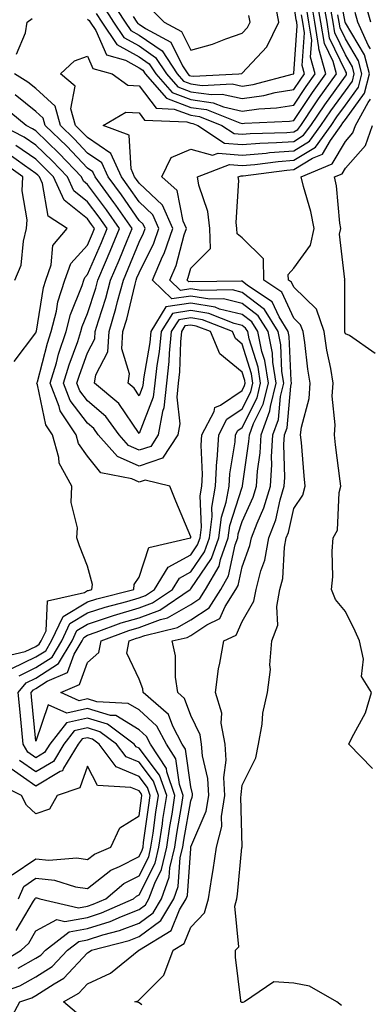
# Model space of a CAD drawing. Units: inches. Extents: x 1039763 to 1042403, y 7221338 to 7223978.
# Drawn here: x 1040745 to 1040813, y 7222371 to 7222562 of the extents above; entities that cross this region are included whole.
import ezdxf

# ---------------------------------------------------------------- set-up
doc = ezdxf.new("R2010")
doc.units = ezdxf.units.IN
doc.header["$MEASUREMENT"] = 0
doc.layers.add('Contour_10397221', color=7, linetype='Continuous', true_color=0x7789c7)

msp = doc.modelspace()

# ---------------------------------------------------------------- linework, layer by layer
at = {"layer": 'Contour_10397221'}
for points in [[(1040807.31, 7222371.18, 2822), (1040806.39, 7222371.92, 2822), (1040801.08, 7222374.95, 2822), (1040798.05, 7222375.51, 2822), (1040794.16, 7222375.81, 2822), (1040788.5, 7222371.92, 2822), (1040788.19, 7222371.78, 2822), (1040788.05, 7222371.76, 2822), (1040787.95, 7222371.82, 2822), (1040787.78, 7222371.92, 2822), (1040787.78, 7222372.19, 2822), (1040786.72, 7222380.59, 2822), (1040786.74, 7222381.92, 2822), (1040787.37, 7222382.6, 2822), (1040786.6, 7222390.47, 2822), (1040787.01, 7222391.92, 2822), (1040787.15, 7222392.82, 2822), (1040787.99, 7222401.86, 2822), (1040788.01, 7222401.92, 2822), (1040788.01, 7222401.96, 2822), (1040787.8, 7222411.67, 2822), (1040787.84, 7222411.92, 2822), (1040787.84, 7222412.13, 2822), (1040788.05, 7222413.95, 2822), (1040790.69, 7222419.28, 2822), (1040791.23, 7222421.92, 2822), (1040791.9, 7222425.77, 2822), (1040792.07, 7222427.9, 2822), (1040792.95, 7222431.92, 2822), (1040793.56, 7222436.41, 2822), (1040793.42, 7222437.29, 2822), (1040793.79, 7222441.92, 2822), (1040794.96, 7222445.01, 2822), (1040794.73, 7222448.6, 2822), (1040795.37, 7222451.92, 2822), (1040795.92, 7222454.05, 2822), (1040796.27, 7222460.14, 2822), (1040796.59, 7222461.92, 2822), (1040797, 7222462.97, 2822), (1040798.05, 7222467.64, 2822), (1040799.79, 7222470.18, 2822), (1040800.28, 7222471.92, 2822), (1040800.06, 7222473.93, 2822), (1040799.53, 7222480.44, 2822), (1040799.38, 7222481.92, 2822), (1040799.51, 7222483.38, 2822), (1040801.02, 7222488.95, 2822), (1040801.21, 7222491.92, 2822), (1040800.76, 7222494.63, 2822), (1040800.16, 7222499.81, 2822), (1040799.85, 7222501.92, 2822), (1040799.38, 7222503.25, 2822), (1040798.05, 7222504.56, 2822), (1040795.73, 7222509.6, 2822), (1040792.27, 7222511.92, 2822), (1040792.15, 7222516.02, 2822), (1040788.05, 7222520.12, 2822), (1040787.05, 7222520.92, 2822), (1040787.01, 7222521.92, 2822), (1040786.88, 7222523.09, 2822), (1040787.39, 7222531.26, 2822), (1040787.29, 7222531.92, 2822), (1040787.84, 7222532.13, 2822), (1040788.05, 7222532.12, 2822), (1040788.26, 7222532.13, 2822), (1040796.72, 7222533.25, 2822), (1040798.05, 7222533.35, 2822), (1040801.68, 7222535.55, 2822), (1040803.62, 7222536.35, 2822), (1040805.14, 7222539.01, 2822), (1040807.25, 7222541.92, 2822), (1040807.58, 7222542.39, 2822), (1040808.05, 7222543.05, 2822), (1040811.78, 7222548.19, 2822), (1040812.72, 7222551.92, 2822), (1040811.74, 7222555.61, 2822), (1040808.05, 7222561.84, 2822), (1040808.03, 7222561.9, 2822), (1040808.03, 7222561.92, 2822), (1040808.01, 7222561.96, 2822), (1040806.47, 7222570.34, 2822)], [(1040739.18, 7222373.05, 2826), (1040744.92, 7222375.05, 2826), (1040748.05, 7222376.76, 2826), (1040751.17, 7222378.8, 2826), (1040754.14, 7222381.92, 2826), (1040756.35, 7222383.62, 2826), (1040758.05, 7222383.93, 2826), (1040761.02, 7222384.89, 2826), (1040764.24, 7222385.73, 2826), (1040768.05, 7222387.19, 2826), (1040770.76, 7222389.21, 2826), (1040772.37, 7222391.92, 2826), (1040773.89, 7222396.08, 2826), (1040774.03, 7222397.9, 2826), (1040774.98, 7222401.92, 2826), (1040775.37, 7222404.6, 2826), (1040776.35, 7222410.22, 2826), (1040776.62, 7222411.92, 2826), (1040775.88, 7222414.09, 2826), (1040775.2, 7222419.07, 2826), (1040773.34, 7222421.92, 2826), (1040771.51, 7222425.38, 2826), (1040768.05, 7222428.54, 2826), (1040765.94, 7222429.81, 2826), (1040759.83, 7222430.14, 2826), (1040758.05, 7222430.67, 2826), (1040756.45, 7222430.32, 2826), (1040752.89, 7222431.92, 2826), (1040756.51, 7222433.46, 2826), (1040758.05, 7222437.72, 2826), (1040760.26, 7222439.71, 2826), (1040760.67, 7222441.92, 2826), (1040766.04, 7222443.93, 2826), (1040768.05, 7222444.52, 2826), (1040772.19, 7222446.06, 2826), (1040773.58, 7222446.39, 2826), (1040778.05, 7222449.01, 2826), (1040779.81, 7222450.16, 2826), (1040780.92, 7222451.92, 2826), (1040783.56, 7222456.41, 2826), (1040783.83, 7222457.7, 2826), (1040785.35, 7222461.92, 2826), (1040785.65, 7222464.32, 2826), (1040788.05, 7222471.74, 2826), (1040788.11, 7222471.86, 2826), (1040788.13, 7222471.92, 2826), (1040788.13, 7222472, 2826), (1040789.36, 7222480.61, 2826), (1040789.44, 7222481.92, 2826), (1040790.26, 7222484.13, 2826), (1040792.11, 7222487.86, 2826), (1040793.13, 7222491.92, 2826), (1040792.42, 7222496.3, 2826), (1040791.88, 7222498.09, 2826), (1040791.08, 7222501.92, 2826), (1040789.92, 7222503.8, 2826), (1040788.05, 7222505.26, 2826), (1040783.66, 7222506.31, 2826), (1040782.8, 7222506.67, 2826), (1040778.05, 7222507.41, 2826), (1040773.26, 7222506.71, 2826), (1040770.34, 7222501.92, 2826), (1040770.14, 7222499.83, 2826), (1040768.91, 7222492.78, 2826), (1040768.81, 7222491.92, 2826), (1040768.73, 7222491.24, 2826), (1040768.05, 7222489.48, 2826), (1040767.07, 7222490.94, 2826), (1040765.9, 7222491.92, 2826), (1040766.21, 7222493.76, 2826), (1040764.69, 7222498.56, 2826), (1040764.92, 7222501.92, 2826), (1040765.65, 7222504.32, 2826), (1040767.27, 7222511.14, 2826), (1040767.48, 7222511.92, 2826), (1040767.64, 7222512.33, 2826), (1040768.05, 7222513.31, 2826), (1040770.92, 7222519.05, 2826), (1040771.9, 7222521.92, 2826), (1040770.73, 7222524.6, 2826), (1040768.05, 7222527.1, 2826), (1040766.08, 7222529.95, 2826), (1040764.61, 7222531.92, 2826), (1040762.6, 7222536.47, 2826), (1040758.05, 7222539.56, 2826), (1040756.9, 7222540.77, 2826), (1040755.71, 7222541.92, 2826), (1040754.83, 7222545.14, 2826), (1040755.67, 7222549.54, 2826), (1040752.78, 7222551.92, 2826), (1040755.53, 7222554.44, 2826), (1040758.05, 7222555.36, 2826), (1040759.1, 7222552.97, 2826), (1040762.84, 7222551.92, 2826), (1040765.84, 7222549.71, 2826), (1040768.05, 7222549.62, 2826), (1040771.37, 7222545.24, 2826), (1040774.87, 7222545.1, 2826), (1040778.05, 7222543.89, 2826), (1040779.77, 7222543.64, 2826), (1040784.1, 7222541.92, 2826), (1040786.49, 7222540.36, 2826), (1040788.05, 7222540.22, 2826), (1040789.61, 7222540.36, 2826), (1040796.7, 7222540.57, 2826), (1040798.05, 7222540.67, 2826), (1040798.83, 7222541.14, 2826), (1040799.4, 7222541.92, 2826), (1040802.21, 7222546.08, 2826), (1040802.87, 7222547.1, 2826), (1040806.33, 7222551.92, 2826), (1040805.67, 7222554.3, 2826), (1040803.97, 7222557.84, 2826), (1040803.32, 7222561.92, 2826), (1040802.54, 7222566.41, 2826)], [(1040762.48, 7222566.35, 2830), (1040765.37, 7222561.92, 2830), (1040766.45, 7222560.32, 2830), (1040768.05, 7222559.44, 2830), (1040772.5, 7222556.37, 2830), (1040775.43, 7222551.92, 2830), (1040776.66, 7222550.53, 2830), (1040778.05, 7222549.99, 2830), (1040780.3, 7222549.67, 2830), (1040786.12, 7222549.99, 2830), (1040788.05, 7222549.56, 2830), (1040790.14, 7222549.83, 2830), (1040798.01, 7222551.92, 2830), (1040798.03, 7222551.94, 2830), (1040798.05, 7222551.98, 2830), (1040798.71, 7222561.26, 2830), (1040798.62, 7222561.92, 2830), (1040798.54, 7222562.41, 2830), (1040798.05, 7222565.57, 2830)], [(1040742.5, 7222367.47, 2825), (1040744.92, 7222371.92, 2825), (1040747.25, 7222372.72, 2825), (1040748.05, 7222373.17, 2825), (1040751.57, 7222375.44, 2825), (1040753.48, 7222376.49, 2825), (1040758.05, 7222381.43, 2825), (1040758.38, 7222381.59, 2825), (1040758.79, 7222381.92, 2825), (1040766.14, 7222383.83, 2825), (1040768.05, 7222384.58, 2825), (1040772.27, 7222387.7, 2825), (1040774.77, 7222391.92, 2825), (1040775.65, 7222394.32, 2825), (1040776.04, 7222399.91, 2825), (1040776.53, 7222401.92, 2825), (1040776.72, 7222403.25, 2825), (1040778.05, 7222410.92, 2825), (1040778.34, 7222411.63, 2825), (1040778.4, 7222411.92, 2825), (1040778.38, 7222412.25, 2825), (1040778.05, 7222413.62, 2825), (1040777.07, 7222420.94, 2825), (1040776.43, 7222421.92, 2825), (1040774.59, 7222425.38, 2825), (1040773.77, 7222427.64, 2825), (1040768.87, 7222431.92, 2825), (1040768.77, 7222432.64, 2825), (1040768.05, 7222434.48, 2825), (1040765.67, 7222439.54, 2825), (1040766.1, 7222441.92, 2825), (1040767.52, 7222442.45, 2825), (1040768.05, 7222442.6, 2825), (1040769.14, 7222443.01, 2825), (1040775.47, 7222444.5, 2825), (1040778.05, 7222446, 2825), (1040781.62, 7222448.35, 2825), (1040783.87, 7222451.92, 2825), (1040785.41, 7222454.56, 2825), (1040786.68, 7222460.55, 2825), (1040787.17, 7222461.92, 2825), (1040787.27, 7222462.7, 2825), (1040788.05, 7222465.08, 2825), (1040790.18, 7222469.79, 2825), (1040790.82, 7222471.92, 2825), (1040791, 7222474.87, 2825), (1040791.53, 7222478.44, 2825), (1040791.7, 7222481.92, 2825), (1040793.42, 7222486.55, 2825), (1040793.5, 7222487.37, 2825), (1040794.61, 7222491.92, 2825), (1040793.99, 7222495.98, 2825), (1040793.89, 7222497.76, 2825), (1040793.05, 7222501.92, 2825), (1040791.14, 7222505.01, 2825), (1040788.05, 7222507.39, 2825), (1040784.4, 7222508.27, 2825), (1040781.74, 7222508.23, 2825), (1040778.05, 7222508.81, 2825), (1040774.42, 7222508.29, 2825), (1040770.63, 7222511.92, 2825), (1040772.6, 7222516.47, 2825), (1040772.89, 7222517.08, 2825), (1040774.57, 7222521.92, 2825), (1040772.58, 7222526.45, 2825), (1040768.05, 7222530.69, 2825), (1040767.54, 7222531.41, 2825), (1040767.17, 7222531.92, 2825), (1040766.49, 7222533.48, 2825), (1040766.14, 7222540.01, 2825), (1040761.1, 7222541.92, 2825), (1040765.49, 7222544.48, 2825), (1040768.05, 7222544.34, 2825), (1040769.1, 7222542.97, 2825), (1040777.33, 7222542.64, 2825), (1040778.05, 7222542.37, 2825), (1040778.44, 7222542.31, 2825), (1040779.42, 7222541.92, 2825), (1040784.61, 7222538.48, 2825), (1040788.05, 7222538.19, 2825), (1040791.49, 7222538.48, 2825), (1040794.71, 7222538.58, 2825), (1040798.05, 7222538.83, 2825), (1040799.96, 7222540.01, 2825), (1040801.35, 7222541.92, 2825), (1040804.07, 7222545.9, 2825), (1040808.05, 7222551.45, 2825), (1040808.25, 7222551.72, 2825), (1040808.3, 7222551.92, 2825), (1040808.25, 7222552.12, 2825), (1040808.05, 7222552.45, 2825), (1040804.98, 7222558.85, 2825), (1040804.5, 7222561.92, 2825), (1040803.77, 7222566.2, 2825)], [(1040755.92, 7222369.79, 2824), (1040753.36, 7222371.92, 2824), (1040756.37, 7222373.6, 2824), (1040758.05, 7222375.4, 2824), (1040762.48, 7222377.49, 2824), (1040767.97, 7222381.92, 2824), (1040768.03, 7222381.94, 2824), (1040768.05, 7222381.94, 2824), (1040768.15, 7222382.02, 2824), (1040774.24, 7222385.73, 2824), (1040775.88, 7222389.75, 2824), (1040777.17, 7222391.92, 2824), (1040777.41, 7222392.56, 2824), (1040778.05, 7222401.69, 2824), (1040778.09, 7222401.88, 2824), (1040778.09, 7222401.92, 2824), (1040778.11, 7222401.98, 2824), (1040781.06, 7222408.91, 2824), (1040781.55, 7222411.92, 2824), (1040781.39, 7222415.26, 2824), (1040780.35, 7222419.62, 2824), (1040780.18, 7222421.92, 2824), (1040779.87, 7222423.74, 2824), (1040778.05, 7222427.49, 2824), (1040776.88, 7222430.75, 2824), (1040775.55, 7222431.92, 2824), (1040775.08, 7222434.89, 2824), (1040775.14, 7222439.01, 2824), (1040774.46, 7222441.92, 2824), (1040777.37, 7222442.6, 2824), (1040778.05, 7222442.99, 2824), (1040781.21, 7222445.08, 2824), (1040783.71, 7222446.26, 2824), (1040784.73, 7222448.6, 2824), (1040786.84, 7222451.92, 2824), (1040787.29, 7222452.68, 2824), (1040788.05, 7222456.33, 2824), (1040789.55, 7222460.42, 2824), (1040789.83, 7222461.92, 2824), (1040790.92, 7222464.79, 2824), (1040792.25, 7222467.72, 2824), (1040793.52, 7222471.92, 2824), (1040793.79, 7222476.18, 2824), (1040793.75, 7222477.62, 2824), (1040793.97, 7222481.92, 2824), (1040795.08, 7222484.89, 2824), (1040795.49, 7222489.36, 2824), (1040796.12, 7222491.92, 2824), (1040795.76, 7222494.21, 2824), (1040795.51, 7222499.38, 2824), (1040795, 7222501.92, 2824), (1040792.35, 7222506.22, 2824), (1040788.05, 7222509.54, 2824), (1040786.14, 7222510.01, 2824), (1040780.08, 7222509.89, 2824), (1040778.05, 7222510.22, 2824), (1040776.06, 7222509.93, 2824), (1040773.99, 7222511.92, 2824), (1040775.22, 7222514.75, 2824), (1040776.82, 7222520.69, 2824), (1040777.25, 7222521.92, 2824), (1040776.6, 7222523.37, 2824), (1040775.41, 7222529.28, 2824), (1040772.48, 7222531.92, 2824), (1040774.28, 7222535.69, 2824), (1040778.05, 7222537.31, 2824), (1040782.27, 7222536.14, 2824), (1040783.4, 7222536.57, 2824), (1040788.05, 7222536.16, 2824), (1040792.7, 7222536.57, 2824), (1040793.32, 7222536.65, 2824), (1040798.05, 7222537, 2824), (1040801.12, 7222538.85, 2824), (1040803.32, 7222541.92, 2824), (1040805.24, 7222544.73, 2824), (1040808.05, 7222548.64, 2824), (1040809.44, 7222550.53, 2824), (1040809.77, 7222551.92, 2824), (1040809.42, 7222553.29, 2824), (1040808.05, 7222555.59, 2824), (1040806, 7222559.87, 2824), (1040805.67, 7222561.92, 2824), (1040805.18, 7222564.79, 2824)], [(1040758.05, 7222562.56, 2827), (1040758.38, 7222562.25, 2827), (1040758.58, 7222561.92, 2827), (1040759.67, 7222560.3, 2827), (1040761.74, 7222555.61, 2827), (1040765.39, 7222554.58, 2827), (1040768.05, 7222553.11, 2827), (1040768.75, 7222552.62, 2827), (1040769.22, 7222551.92, 2827), (1040773.34, 7222547.21, 2827), (1040778.05, 7222545.42, 2827), (1040781.12, 7222544.99, 2827), (1040787.56, 7222542.41, 2827), (1040788.05, 7222542.31, 2827), (1040788.5, 7222542.37, 2827), (1040797.23, 7222542.74, 2827), (1040798.05, 7222542.88, 2827), (1040801.68, 7222548.29, 2827), (1040804.26, 7222551.92, 2827), (1040802.89, 7222556.76, 2827), (1040802.91, 7222557.06, 2827), (1040802.13, 7222561.92, 2827), (1040801.55, 7222565.42, 2827)], [(1040759.75, 7222563.62, 2828), (1040760.84, 7222561.92, 2828), (1040763.73, 7222557.6, 2828), (1040768.05, 7222555.22, 2828), (1040770, 7222553.87, 2828), (1040771.29, 7222551.92, 2828), (1040774.44, 7222548.31, 2828), (1040778.05, 7222546.94, 2828), (1040782.44, 7222546.31, 2828), (1040784.44, 7222545.53, 2828), (1040788.05, 7222544.71, 2828), (1040791.29, 7222545.16, 2828), (1040794.67, 7222545.3, 2828), (1040798.05, 7222545.88, 2828), (1040800.47, 7222549.5, 2828), (1040802.19, 7222551.92, 2828), (1040801.27, 7222555.14, 2828), (1040801.53, 7222558.44, 2828), (1040800.96, 7222561.92, 2828), (1040800.55, 7222564.42, 2828)], [(1040761.12, 7222564.99, 2829), (1040763.11, 7222561.92, 2829), (1040765.1, 7222558.97, 2829), (1040768.05, 7222557.33, 2829), (1040771.25, 7222555.12, 2829), (1040773.36, 7222551.92, 2829), (1040775.55, 7222549.42, 2829), (1040778.05, 7222548.46, 2829), (1040782.07, 7222547.9, 2829), (1040784.14, 7222548.01, 2829), (1040788.05, 7222547.13, 2829), (1040792.25, 7222547.72, 2829), (1040794.42, 7222548.29, 2829), (1040798.05, 7222548.91, 2829), (1040799.26, 7222550.71, 2829), (1040800.12, 7222551.92, 2829), (1040799.67, 7222553.54, 2829), (1040800.12, 7222559.85, 2829), (1040799.79, 7222561.92, 2829), (1040799.53, 7222563.4, 2829)], [(1040766.9, 7222563.07, 2831), (1040767.64, 7222561.92, 2831), (1040767.82, 7222561.69, 2831), (1040768.05, 7222561.55, 2831), (1040769.26, 7222560.71, 2831), (1040774.2, 7222558.07, 2831), (1040776.47, 7222553.5, 2831), (1040777.5, 7222551.92, 2831), (1040777.76, 7222551.63, 2831), (1040778.05, 7222551.51, 2831), (1040778.52, 7222551.45, 2831), (1040787.41, 7222551.92, 2831), (1040787.95, 7222552.02, 2831), (1040788.05, 7222552.06, 2831), (1040792.8, 7222557.17, 2831), (1040795.14, 7222561.92, 2831), (1040794.51, 7222565.46, 2831)], [(1040770.49, 7222564.36, 2832), (1040772.91, 7222561.92, 2832), (1040776.27, 7222560.14, 2832), (1040778.05, 7222556.51, 2832), (1040782.31, 7222557.66, 2832), (1040784.85, 7222558.72, 2832), (1040788.05, 7222559.81, 2832), (1040789.07, 7222560.9, 2832), (1040789.57, 7222561.92, 2832), (1040789.34, 7222563.21, 2832)], [(1040812.97, 7222561.92, 2820), (1040811.9, 7222565.77, 2820)], [(1040744.26, 7222555.71, 2827), (1040746, 7222559.87, 2827), (1040746.35, 7222561.92, 2827), (1040747.29, 7222562.68, 2827)], [(1040768.6, 7222371.37, 2823), (1040768.05, 7222371.71, 2823), (1040767.91, 7222371.78, 2823), (1040767.23, 7222371.92, 2823), (1040767.84, 7222372.13, 2823), (1040768.05, 7222372.29, 2823), (1040772.87, 7222377.1, 2823), (1040774.63, 7222381.92, 2823), (1040776.76, 7222383.21, 2823), (1040778.05, 7222386.41, 2823), (1040780.76, 7222389.21, 2823), (1040781.53, 7222391.92, 2823), (1040782.15, 7222396.02, 2823), (1040782.44, 7222397.53, 2823), (1040783.05, 7222401.92, 2823), (1040784.07, 7222405.9, 2823), (1040784.03, 7222407.9, 2823), (1040784.69, 7222411.92, 2823), (1040784.51, 7222415.46, 2823), (1040784.92, 7222418.8, 2823), (1040784.71, 7222421.92, 2823), (1040783.99, 7222425.98, 2823), (1040784.07, 7222427.94, 2823), (1040782.85, 7222431.92, 2823), (1040783.44, 7222436.53, 2823), (1040783.73, 7222437.6, 2823), (1040784.46, 7222441.92, 2823), (1040786.9, 7222443.07, 2823), (1040788.05, 7222445.71, 2823), (1040790.32, 7222449.65, 2823), (1040790.76, 7222451.92, 2823), (1040791.66, 7222455.53, 2823), (1040792.41, 7222457.56, 2823), (1040793.21, 7222461.92, 2823), (1040794.55, 7222465.42, 2823), (1040795.41, 7222469.28, 2823), (1040796.21, 7222471.92, 2823), (1040796.33, 7222473.64, 2823), (1040796.14, 7222480.01, 2823), (1040796.23, 7222481.92, 2823), (1040796.74, 7222483.23, 2823), (1040797.46, 7222491.33, 2823), (1040797.62, 7222491.92, 2823), (1040797.54, 7222492.43, 2823), (1040797.13, 7222501, 2823), (1040796.96, 7222501.92, 2823), (1040795.18, 7222504.79, 2823), (1040793.83, 7222507.7, 2823), (1040789.09, 7222510.88, 2823), (1040788.05, 7222511.69, 2823), (1040787.85, 7222511.72, 2823), (1040778.4, 7222511.57, 2823), (1040778.05, 7222511.63, 2823), (1040777.7, 7222511.57, 2823), (1040777.35, 7222511.92, 2823), (1040777.56, 7222512.41, 2823), (1040778.05, 7222514.24, 2823), (1040781.92, 7222518.05, 2823), (1040781.74, 7222521.92, 2823), (1040781.35, 7222525.22, 2823), (1040779.65, 7222530.32, 2823), (1040779.38, 7222531.92, 2823), (1040785.61, 7222534.36, 2823), (1040788.05, 7222534.15, 2823), (1040790.47, 7222534.34, 2823), (1040795.02, 7222534.95, 2823), (1040798.05, 7222535.18, 2823), (1040802.25, 7222537.72, 2823), (1040805.28, 7222541.92, 2823), (1040806.41, 7222543.56, 2823), (1040808.05, 7222545.85, 2823), (1040810.61, 7222549.36, 2823), (1040811.23, 7222551.92, 2823), (1040810.57, 7222554.44, 2823), (1040808.05, 7222558.72, 2823), (1040807.01, 7222560.88, 2823), (1040806.84, 7222561.92, 2823), (1040806.6, 7222563.37, 2823)], [(1040812.89, 7222556.76, 2821), (1040812.46, 7222557.51, 2821), (1040810.47, 7222561.92, 2821), (1040809.94, 7222563.81, 2821)], [(1040744.57, 7222378.44, 2827), (1040748.05, 7222380.36, 2827), (1040748.99, 7222380.98, 2827), (1040749.89, 7222381.92, 2827), (1040754.5, 7222385.47, 2827), (1040758.05, 7222386.12, 2827), (1040762.44, 7222387.53, 2827), (1040764.63, 7222388.5, 2827), (1040768.05, 7222389.81, 2827), (1040769.26, 7222390.71, 2827), (1040769.96, 7222391.92, 2827), (1040771.1, 7222394.97, 2827), (1040772.41, 7222397.56, 2827), (1040773.44, 7222401.92, 2827), (1040774.03, 7222405.94, 2827), (1040774.46, 7222408.33, 2827), (1040775, 7222411.92, 2827), (1040773.44, 7222416.53, 2827), (1040773.34, 7222417.21, 2827), (1040770.26, 7222421.92, 2827), (1040769.5, 7222423.37, 2827), (1040768.05, 7222424.69, 2827), (1040763.56, 7222427.43, 2827), (1040762.48, 7222427.49, 2827), (1040758.05, 7222428.8, 2827), (1040754.05, 7222427.92, 2827), (1040750.43, 7222429.54, 2827), (1040748.05, 7222422.51, 2827), (1040747.19, 7222431.06, 2827), (1040747.11, 7222431.92, 2827), (1040747.54, 7222432.43, 2827), (1040748.05, 7222432.68, 2827), (1040750.22, 7222434.09, 2827), (1040754.18, 7222435.79, 2827), (1040755.49, 7222439.36, 2827), (1040757.01, 7222441.92, 2827), (1040757.35, 7222442.62, 2827), (1040758.05, 7222443.03, 2827), (1040759.73, 7222443.6, 2827), (1040764.55, 7222445.42, 2827), (1040768.05, 7222446.43, 2827), (1040772.05, 7222447.92, 2827), (1040777.95, 7222451.92, 2827), (1040777.99, 7222451.98, 2827), (1040778.05, 7222452.02, 2827), (1040782.07, 7222457.9, 2827), (1040783.54, 7222461.92, 2827), (1040784.03, 7222465.94, 2827), (1040784.94, 7222468.81, 2827), (1040785.49, 7222471.92, 2827), (1040785.63, 7222474.34, 2827), (1040786.68, 7222480.55, 2827), (1040786.76, 7222481.92, 2827), (1040787.21, 7222482.76, 2827), (1040788.05, 7222483.33, 2827), (1040790.92, 7222489.05, 2827), (1040791.62, 7222491.92, 2827), (1040791.14, 7222495.01, 2827), (1040789.42, 7222500.55, 2827), (1040789.12, 7222501.92, 2827), (1040788.71, 7222502.58, 2827), (1040788.05, 7222503.11, 2827), (1040786.49, 7222503.48, 2827), (1040781.57, 7222505.44, 2827), (1040778.05, 7222506, 2827), (1040774.5, 7222505.47, 2827), (1040772.31, 7222501.92, 2827), (1040771.94, 7222498.03, 2827), (1040771.47, 7222495.34, 2827), (1040771.08, 7222491.92, 2827), (1040770.78, 7222489.19, 2827), (1040768.05, 7222482.13, 2827), (1040764.1, 7222487.97, 2827), (1040759.42, 7222491.92, 2827), (1040759.69, 7222493.56, 2827), (1040761.96, 7222498.01, 2827), (1040762.25, 7222501.92, 2827), (1040763.56, 7222506.41, 2827), (1040763.87, 7222507.74, 2827), (1040765, 7222511.92, 2827), (1040765.9, 7222514.07, 2827), (1040768.05, 7222519.28, 2827), (1040768.93, 7222521.04, 2827), (1040769.22, 7222521.92, 2827), (1040768.87, 7222522.74, 2827), (1040768.05, 7222523.5, 2827), (1040764.61, 7222528.48, 2827), (1040762.05, 7222531.92, 2827), (1040760.82, 7222534.69, 2827), (1040758.05, 7222536.57, 2827), (1040755.45, 7222539.32, 2827), (1040752.78, 7222541.92, 2827), (1040751.76, 7222545.63, 2827), (1040748.05, 7222549.07, 2827), (1040746.47, 7222550.34, 2827), (1040743.89, 7222551.92, 2827)], [(1040740.75, 7222379.22, 2828), (1040745.16, 7222381.92, 2828), (1040746.64, 7222383.33, 2828), (1040748.05, 7222385.67, 2828), (1040752.09, 7222387.88, 2828), (1040753.64, 7222387.51, 2828), (1040758.05, 7222388.31, 2828), (1040760.78, 7222389.19, 2828), (1040766.98, 7222391.92, 2828), (1040767.56, 7222392.41, 2828), (1040768.05, 7222392.66, 2828), (1040771.16, 7222398.81, 2828), (1040771.9, 7222401.92, 2828), (1040772.56, 7222406.43, 2828), (1040772.68, 7222407.29, 2828), (1040773.4, 7222411.92, 2828), (1040772.03, 7222415.9, 2828), (1040768.05, 7222421.14, 2828), (1040767.5, 7222421.37, 2828), (1040767.09, 7222421.92, 2828), (1040761.9, 7222425.77, 2828), (1040758.05, 7222426.92, 2828), (1040753.95, 7222426.02, 2828), (1040750.73, 7222421.92, 2828), (1040749.71, 7222420.26, 2828), (1040748.05, 7222419.24, 2828), (1040746.47, 7222420.34, 2828), (1040745.57, 7222421.92, 2828), (1040745.32, 7222424.65, 2828), (1040744.91, 7222428.78, 2828), (1040744.61, 7222431.92, 2828), (1040746.16, 7222433.81, 2828), (1040748.05, 7222434.73, 2828), (1040752.42, 7222437.55, 2828), (1040755.04, 7222441.92, 2828), (1040756, 7222443.97, 2828), (1040758.05, 7222445.2, 2828), (1040763.09, 7222446.88, 2828), (1040768.05, 7222448.35, 2828), (1040770.65, 7222449.32, 2828), (1040774.5, 7222451.92, 2828), (1040775.86, 7222454.11, 2828), (1040778.05, 7222455.32, 2828), (1040780.73, 7222459.24, 2828), (1040781.7, 7222461.92, 2828), (1040782.21, 7222466.08, 2828), (1040782.15, 7222467.82, 2828), (1040782.85, 7222471.92, 2828), (1040783.13, 7222476.84, 2828), (1040783.17, 7222477.04, 2828), (1040783.5, 7222481.92, 2828), (1040785.06, 7222484.91, 2828), (1040788.05, 7222486.92, 2828), (1040789.71, 7222490.26, 2828), (1040790.12, 7222491.92, 2828), (1040789.85, 7222493.72, 2828), (1040788.05, 7222499.48, 2828), (1040786.72, 7222500.59, 2828), (1040786.16, 7222501.92, 2828), (1040780.35, 7222504.22, 2828), (1040778.05, 7222504.6, 2828), (1040775.73, 7222504.24, 2828), (1040774.28, 7222501.92, 2828), (1040773.89, 7222497.76, 2828), (1040773.83, 7222496.14, 2828), (1040773.34, 7222491.92, 2828), (1040772.84, 7222487.13, 2828), (1040772.56, 7222486.43, 2828), (1040771.74, 7222481.92, 2828), (1040770.3, 7222479.67, 2828), (1040768.05, 7222478.91, 2828), (1040765.98, 7222479.85, 2828), (1040764.16, 7222481.92, 2828), (1040761.57, 7222485.44, 2828), (1040758.05, 7222488.5, 2828), (1040756.57, 7222490.44, 2828), (1040756, 7222491.92, 2828), (1040756.47, 7222493.5, 2828), (1040758.05, 7222497.8, 2828), (1040759.46, 7222500.51, 2828), (1040759.55, 7222501.92, 2828), (1040760.16, 7222504.03, 2828), (1040761.59, 7222508.38, 2828), (1040762.52, 7222511.92, 2828), (1040764.16, 7222515.81, 2828), (1040765.73, 7222519.6, 2828), (1040766.7, 7222521.92, 2828), (1040763.52, 7222526.45, 2828), (1040763.13, 7222527, 2828), (1040759.5, 7222531.92, 2828), (1040759.05, 7222532.92, 2828), (1040758.05, 7222533.6, 2828), (1040754.01, 7222537.88, 2828), (1040749.83, 7222541.92, 2828), (1040749.46, 7222543.33, 2828), (1040748.05, 7222544.62, 2828), (1040744.01, 7222547.88, 2828)], [(1040744.79, 7222435.18, 2829), (1040748.05, 7222436.76, 2829), (1040751.17, 7222438.8, 2829), (1040753.05, 7222441.92, 2829), (1040754.65, 7222445.32, 2829), (1040758.05, 7222447.37, 2829), (1040761.47, 7222448.5, 2829), (1040765.69, 7222449.56, 2829), (1040768.05, 7222450.26, 2829), (1040769.26, 7222450.71, 2829), (1040771.06, 7222451.92, 2829), (1040773.71, 7222456.26, 2829), (1040778.05, 7222458.62, 2829), (1040779.4, 7222460.57, 2829), (1040779.89, 7222461.92, 2829), (1040780.14, 7222464.01, 2829), (1040779.91, 7222470.06, 2829), (1040780.24, 7222471.92, 2829), (1040780.35, 7222474.22, 2829), (1040780.08, 7222479.89, 2829), (1040780.22, 7222481.92, 2829), (1040782.58, 7222486.45, 2829), (1040782.74, 7222487.23, 2829), (1040783.81, 7222487.68, 2829), (1040788.05, 7222490.53, 2829), (1040788.52, 7222491.45, 2829), (1040788.64, 7222491.92, 2829), (1040788.56, 7222492.43, 2829), (1040788.05, 7222494.03, 2829), (1040783.73, 7222497.6, 2829), (1040781.9, 7222501.92, 2829), (1040779.14, 7222503.01, 2829), (1040778.05, 7222503.19, 2829), (1040776.94, 7222503.03, 2829), (1040776.27, 7222501.92, 2829), (1040776.08, 7222499.95, 2829), (1040775.86, 7222494.11, 2829), (1040775.63, 7222491.92, 2829), (1040775.34, 7222489.21, 2829), (1040775.92, 7222484.05, 2829), (1040775.53, 7222481.92, 2829), (1040772.6, 7222477.37, 2829), (1040768.05, 7222475.81, 2829), (1040763.83, 7222477.7, 2829), (1040760.14, 7222481.92, 2829), (1040759.26, 7222483.13, 2829), (1040758.05, 7222484.19, 2829), (1040754.69, 7222488.56, 2829), (1040753.42, 7222491.92, 2829), (1040754.48, 7222495.49, 2829), (1040756.14, 7222500.01, 2829), (1040756.76, 7222501.92, 2829), (1040757.03, 7222502.94, 2829), (1040758.05, 7222505.46, 2829), (1040759.63, 7222510.34, 2829), (1040760.06, 7222511.92, 2829), (1040761.53, 7222515.4, 2829), (1040762.44, 7222517.53, 2829), (1040764.26, 7222521.92, 2829), (1040761.7, 7222525.57, 2829), (1040758.05, 7222530.47, 2829), (1040757.25, 7222531.12, 2829), (1040756.88, 7222531.92, 2829), (1040752.58, 7222536.45, 2829), (1040748.05, 7222540.85, 2829), (1040747.41, 7222541.28, 2829), (1040746.16, 7222541.92, 2829), (1040741.72, 7222545.59, 2829)], [(1040813.34, 7222417.21, 2821), (1040808.73, 7222421.92, 2821), (1040809.28, 7222423.15, 2821), (1040811.98, 7222427.99, 2821), (1040813.09, 7222431.92, 2821), (1040811.17, 7222435.05, 2821), (1040811.59, 7222438.38, 2821), (1040810.78, 7222441.92, 2821), (1040809.98, 7222443.85, 2821), (1040808.05, 7222447.64, 2821), (1040806.12, 7222449.99, 2821), (1040805.34, 7222451.92, 2821), (1040805.61, 7222454.36, 2821), (1040805.47, 7222459.34, 2821), (1040805.71, 7222461.92, 2821), (1040806.53, 7222463.44, 2821), (1040806.82, 7222470.69, 2821), (1040807.15, 7222471.92, 2821), (1040807.03, 7222472.94, 2821), (1040806.12, 7222479.99, 2821), (1040805.92, 7222481.92, 2821), (1040806.1, 7222483.87, 2821), (1040805.51, 7222489.38, 2821), (1040805.69, 7222491.92, 2821), (1040805.2, 7222494.77, 2821), (1040804.46, 7222498.33, 2821), (1040803.91, 7222501.92, 2821), (1040802.42, 7222506.3, 2821), (1040798.05, 7222510.57, 2821), (1040797.62, 7222511.49, 2821), (1040797, 7222511.92, 2821), (1040796.96, 7222513.01, 2821), (1040798.05, 7222514.21, 2821), (1040801.29, 7222518.68, 2821), (1040801.98, 7222521.92, 2821), (1040801.37, 7222525.24, 2821), (1040799.91, 7222530.06, 2821), (1040799.5, 7222531.92, 2821), (1040805.51, 7222534.46, 2821), (1040808.05, 7222538.83, 2821), (1040809.5, 7222540.47, 2821), (1040810, 7222541.92, 2821), (1040812.48, 7222546.35, 2821), (1040812.95, 7222547.02, 2821)], [(1040743.4, 7222436.57, 2830), (1040748.05, 7222438.81, 2830), (1040749.94, 7222440.03, 2830), (1040751.08, 7222441.92, 2830), (1040753.3, 7222446.67, 2830), (1040758.05, 7222449.54, 2830), (1040759.85, 7222450.12, 2830), (1040767, 7222451.92, 2830), (1040767.11, 7222452.86, 2830), (1040768.05, 7222454.28, 2830), (1040769.94, 7222460.03, 2830), (1040778.03, 7222461.9, 2830), (1040778.05, 7222461.9, 2830), (1040778.05, 7222462.1, 2830), (1040775.16, 7222469.03, 2830), (1040773.99, 7222471.92, 2830), (1040769.24, 7222473.11, 2830), (1040768.05, 7222472.7, 2830), (1040766.62, 7222473.35, 2830), (1040760.63, 7222474.5, 2830), (1040758.05, 7222477.74, 2830), (1040756.33, 7222480.2, 2830), (1040755.86, 7222481.92, 2830), (1040752.72, 7222486.59, 2830), (1040752.54, 7222487.43, 2830), (1040750.82, 7222491.92, 2830), (1040752, 7222495.87, 2830), (1040752.42, 7222497.55, 2830), (1040753.89, 7222501.92, 2830), (1040754.73, 7222505.24, 2830), (1040757.01, 7222510.88, 2830), (1040757.35, 7222511.92, 2830), (1040757.54, 7222512.43, 2830), (1040758.05, 7222512.99, 2830), (1040760.73, 7222519.24, 2830), (1040761.84, 7222521.92, 2830), (1040760.28, 7222524.15, 2830), (1040758.05, 7222527.13, 2830), (1040755.39, 7222529.26, 2830), (1040754.16, 7222531.92, 2830), (1040751.17, 7222535.05, 2830), (1040748.05, 7222538.09, 2830), (1040745.78, 7222539.65, 2830), (1040741.35, 7222541.92, 2830)], [(1040813.81, 7222497.68, 2820), (1040808.83, 7222501.14, 2820), (1040808.05, 7222501.51, 2820), (1040807.97, 7222501.84, 2820), (1040807.97, 7222501.92, 2820), (1040807.93, 7222502.04, 2820), (1040807.97, 7222511.84, 2820), (1040807.89, 7222511.92, 2820), (1040807.95, 7222512.02, 2820), (1040806.94, 7222520.81, 2820), (1040807.17, 7222521.92, 2820), (1040806.98, 7222522.99, 2820), (1040806.33, 7222530.2, 2820), (1040805.96, 7222531.92, 2820), (1040807.42, 7222532.55, 2820), (1040808.05, 7222533.62, 2820), (1040811.94, 7222538.03, 2820), (1040813.3, 7222541.92, 2820)], [(1040741.21, 7222438.76, 2831), (1040745.98, 7222439.85, 2831), (1040748.05, 7222440.85, 2831), (1040748.69, 7222441.28, 2831), (1040749.09, 7222441.92, 2831), (1040750, 7222443.87, 2831), (1040750.26, 7222449.71, 2831), (1040757.48, 7222451.35, 2831), (1040758.05, 7222451.71, 2831), (1040758.23, 7222451.74, 2831), (1040758.89, 7222451.92, 2831), (1040759.01, 7222452.88, 2831), (1040758.05, 7222456.45, 2831), (1040756.49, 7222460.36, 2831), (1040755.98, 7222461.92, 2831), (1040756.1, 7222463.87, 2831), (1040754.89, 7222468.76, 2831), (1040755, 7222471.92, 2831), (1040752.52, 7222476.39, 2831), (1040752.48, 7222477.49, 2831), (1040751.25, 7222481.92, 2831), (1040749.96, 7222483.83, 2831), (1040748.36, 7222491.61, 2831), (1040748.25, 7222491.92, 2831), (1040748.32, 7222492.19, 2831), (1040750.26, 7222499.71, 2831), (1040751, 7222501.92, 2831), (1040752, 7222505.87, 2831), (1040752.29, 7222507.68, 2831), (1040753.66, 7222511.92, 2831), (1040754.81, 7222515.16, 2831), (1040758.05, 7222518.7, 2831), (1040759.03, 7222520.94, 2831), (1040759.42, 7222521.92, 2831), (1040758.85, 7222522.72, 2831), (1040758.05, 7222523.81, 2831), (1040753.54, 7222527.41, 2831), (1040751.45, 7222531.92, 2831), (1040749.79, 7222533.66, 2831), (1040748.05, 7222535.36, 2831), (1040744.14, 7222538.01, 2831)], [(1040743.83, 7222496.14, 2832), (1040748.05, 7222501.67, 2832), (1040748.11, 7222501.86, 2832), (1040748.11, 7222501.92, 2832), (1040748.15, 7222502.02, 2832), (1040749.51, 7222510.46, 2832), (1040749.98, 7222511.92, 2832), (1040751.02, 7222514.89, 2832), (1040751.31, 7222518.66, 2832), (1040754.1, 7222521.92, 2832), (1040750.43, 7222524.3, 2832), (1040749.34, 7222530.63, 2832), (1040748.73, 7222531.92, 2832), (1040748.4, 7222532.27, 2832), (1040748.05, 7222532.62, 2832), (1040745.84, 7222534.13, 2832), (1040742.58, 7222536.45, 2832)], [(1040743.97, 7222511.92, 2833), (1040745.16, 7222514.81, 2833), (1040745.61, 7222519.48, 2833), (1040746.23, 7222521.92, 2833), (1040746.35, 7222523.62, 2833), (1040745.37, 7222529.24, 2833), (1040745.49, 7222531.92, 2833), (1040741.16, 7222535.03, 2833)], [(1040744.18, 7222385.79, 2829), (1040747.56, 7222391.43, 2829), (1040747.89, 7222391.92, 2829), (1040747.93, 7222392.04, 2829), (1040748.05, 7222392.12, 2829), (1040748.23, 7222392.1, 2829), (1040748.79, 7222391.92, 2829), (1040756.31, 7222390.18, 2829), (1040758.05, 7222390.49, 2829), (1040759.12, 7222390.85, 2829), (1040761.57, 7222391.92, 2829), (1040765.12, 7222394.85, 2829), (1040768.05, 7222396.37, 2829), (1040769.91, 7222400.06, 2829), (1040770.35, 7222401.92, 2829), (1040770.75, 7222404.62, 2829), (1040771.29, 7222408.68, 2829), (1040771.8, 7222411.92, 2829), (1040770.84, 7222414.71, 2829), (1040768.05, 7222418.38, 2829), (1040765.57, 7222419.44, 2829), (1040763.69, 7222421.92, 2829), (1040760.45, 7222424.32, 2829), (1040758.05, 7222425.05, 2829), (1040755.49, 7222424.48, 2829), (1040753.48, 7222421.92, 2829), (1040751.43, 7222418.54, 2829), (1040748.05, 7222416.51, 2829), (1040744.87, 7222418.74, 2829)], [(1040744.69, 7222391.92, 2830), (1040745.69, 7222394.28, 2830), (1040748.05, 7222395.9, 2830), (1040751.66, 7222395.53, 2830), (1040755.73, 7222394.24, 2830), (1040758.05, 7222393.91, 2830), (1040762.54, 7222397.43, 2830), (1040764.28, 7222398.15, 2830), (1040768.05, 7222400.1, 2830), (1040768.66, 7222401.31, 2830), (1040768.81, 7222401.92, 2830), (1040768.93, 7222402.8, 2830), (1040769.91, 7222410.06, 2830), (1040770.2, 7222411.92, 2830), (1040769.65, 7222413.52, 2830), (1040768.05, 7222415.61, 2830), (1040763.62, 7222417.49, 2830), (1040760.3, 7222421.92, 2830), (1040759.01, 7222422.88, 2830), (1040758.05, 7222423.15, 2830), (1040757.03, 7222422.94, 2830), (1040756.23, 7222421.92, 2830), (1040753.36, 7222417.23, 2830), (1040753.21, 7222416.76, 2830), (1040752.74, 7222416.61, 2830), (1040748.05, 7222413.78, 2830), (1040743.25, 7222417.12, 2830)], [(1040743.44, 7222396.53, 2831), (1040748.05, 7222399.67, 2831), (1040750.55, 7222399.42, 2831), (1040755.98, 7222399.85, 2831), (1040758.05, 7222399.54, 2831), (1040759.4, 7222400.57, 2831), (1040762.58, 7222401.92, 2831), (1040764.32, 7222405.65, 2831), (1040768.05, 7222407.99, 2831), (1040768.52, 7222411.45, 2831), (1040768.58, 7222411.92, 2831), (1040768.44, 7222412.31, 2831), (1040768.05, 7222412.84, 2831), (1040766.45, 7222413.52, 2831), (1040760, 7222413.87, 2831), (1040758.05, 7222417.66, 2831), (1040756.53, 7222413.44, 2831), (1040752.19, 7222411.92, 2831), (1040750.69, 7222409.28, 2831), (1040748.05, 7222408.4, 2831), (1040746.19, 7222410.06, 2831), (1040745.24, 7222411.92, 2831), (1040740.47, 7222414.34, 2831)]]:
    msp.add_polyline3d(points, dxfattribs=at)

doc.saveas('drawing.dxf')
